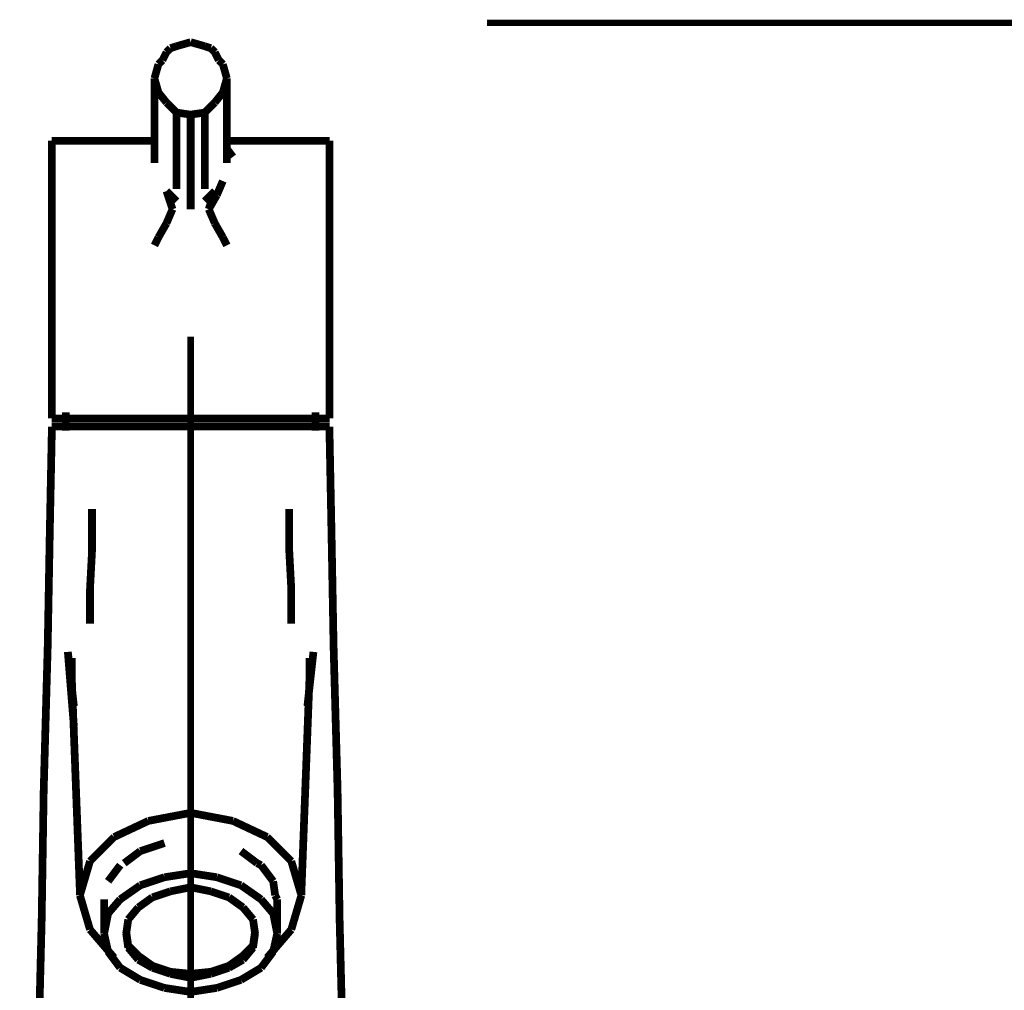
# Model space of a CAD drawing. Extents: x 61 to 478, y -279 to -11.
# Drawn here: x 112 to 125, y -143 to -129 of the extents above; entities that cross this region are included whole.
import ezdxf

# ---------------------------------------------------------------- set-up
doc = ezdxf.new("R2010")
doc.units = 0
doc.linetypes.add('AIGENLINE017', pattern=[0.7056, 0.3528, -0.3528, 0, 0])
for name, color, linetype in [('LAYER_19', 7, 'CONTINUOUS'), ('LAYER_30', 7, 'CONTINUOUS'), ('LAYER_32', 7, 'CONTINUOUS')]:
    doc.layers.add(name, color=color, linetype=linetype)

# ---------------------------------------------------------------- blocks, each defined once
blk = doc.blocks.new('AIGNBL13010002')
at = {"layer": 'LAYER_19', "linetype": 'AIGENLINE017', "const_width": 0.0882, "flags": 128}
blk.add_lwpolyline([(114.1233, -133.6048), (114.1233, -232.9102)], dxfattribs=at)
blk = doc.blocks.new('AIGNBL1E020003')
at = {"layer": 'LAYER_30', "const_width": 0.1058}
blk.add_lwpolyline([(113.8477, -141.2024), (114.1233, -141.1473)], dxfattribs=at)
blk = doc.blocks.new('AIGNBL1E020004')
at = {"layer": 'LAYER_30', "const_width": 0.1058}
blk.add_lwpolyline([(114.1233, -141.1473), (114.3989, -141.2024)], dxfattribs=at)
blk = doc.blocks.new('AIGNBL1E020005')
at = {"layer": 'LAYER_30', "const_width": 0.1058}
blk.add_lwpolyline([(114.3989, -141.2024), (114.6469, -141.2851)], dxfattribs=at)
blk = doc.blocks.new('AIGNBL1E020006')
at = {"layer": 'LAYER_30', "const_width": 0.1058}
blk.add_lwpolyline([(114.6469, -141.2851), (114.8398, -141.4229)], dxfattribs=at)
blk = doc.blocks.new('AIGNBL1E020007')
at = {"layer": 'LAYER_30', "const_width": 0.1058}
blk.add_lwpolyline([(114.8398, -141.4229), (114.9777, -141.5883)], dxfattribs=at)
blk = doc.blocks.new('AIGNBL1E020008')
at = {"layer": 'LAYER_30', "const_width": 0.1058}
blk.add_lwpolyline([(114.9777, -141.5883), (115.0052, -141.7812)], dxfattribs=at)
blk = doc.blocks.new('AIGNBL1E020009')
at = {"layer": 'LAYER_30', "const_width": 0.1058}
blk.add_lwpolyline([(115.0052, -141.7812), (114.9777, -141.9741)], dxfattribs=at)
blk = doc.blocks.new('AIGNBL1E02000A')
at = {"layer": 'LAYER_30', "const_width": 0.1058}
blk.add_lwpolyline([(114.9777, -141.9741), (114.8398, -142.1395)], dxfattribs=at)
blk = doc.blocks.new('AIGNBL1E02000B')
at = {"layer": 'LAYER_30', "const_width": 0.1058}
blk.add_lwpolyline([(114.8398, -142.1395), (114.6469, -142.2497)], dxfattribs=at)
blk = doc.blocks.new('AIGNBL1E02000C')
at = {"layer": 'LAYER_30', "const_width": 0.1058}
blk.add_lwpolyline([(114.6469, -142.2497), (114.3989, -142.3324)], dxfattribs=at)
blk = doc.blocks.new('AIGNBL1E02000D')
at = {"layer": 'LAYER_30', "const_width": 0.1058}
blk.add_lwpolyline([(114.3989, -142.3324), (114.1233, -142.3875)], dxfattribs=at)
blk = doc.blocks.new('AIGNBL1E02000E')
at = {"layer": 'LAYER_30', "const_width": 0.1058}
blk.add_lwpolyline([(114.1233, -142.3875), (113.8477, -142.3324)], dxfattribs=at)
blk = doc.blocks.new('AIGNBL1E02000F')
at = {"layer": 'LAYER_30', "const_width": 0.1058}
blk.add_lwpolyline([(113.8477, -142.3324), (113.5996, -142.2497)], dxfattribs=at)
blk = doc.blocks.new('AIGNBL1E020010')
at = {"layer": 'LAYER_30', "const_width": 0.1058}
blk.add_lwpolyline([(113.5996, -142.2497), (113.4067, -142.1395)], dxfattribs=at)
blk = doc.blocks.new('AIGNBL1E020011')
at = {"layer": 'LAYER_30', "const_width": 0.1058}
blk.add_lwpolyline([(113.4067, -142.1395), (113.2689, -141.9741)], dxfattribs=at)
blk = doc.blocks.new('AIGNBL1E020012')
at = {"layer": 'LAYER_30', "const_width": 0.1058}
blk.add_lwpolyline([(113.2689, -141.9741), (113.2413, -141.7812)], dxfattribs=at)
blk = doc.blocks.new('AIGNBL1E020013')
at = {"layer": 'LAYER_30', "const_width": 0.1058}
blk.add_lwpolyline([(113.2413, -141.7812), (113.2689, -141.5883)], dxfattribs=at)
blk = doc.blocks.new('AIGNBL1E020014')
at = {"layer": 'LAYER_30', "const_width": 0.1058}
blk.add_lwpolyline([(113.2689, -141.5883), (113.4067, -141.4229)], dxfattribs=at)
blk = doc.blocks.new('AIGNBL1E020015')
at = {"layer": 'LAYER_30', "const_width": 0.1058}
blk.add_lwpolyline([(113.4067, -141.4229), (113.5996, -141.2851)], dxfattribs=at)
blk = doc.blocks.new('AIGNBL1E020016')
at = {"layer": 'LAYER_30', "const_width": 0.1058}
blk.add_lwpolyline([(113.5996, -141.2851), (113.8477, -141.2024)], dxfattribs=at)
blk = doc.blocks.new('AIGNBL1E020017')
at = {"layer": 'LAYER_30', "const_width": 0.1058}
blk.add_lwpolyline([(112.9382, -141.3126), (112.9382, -141.6985)], dxfattribs=at)
blk = doc.blocks.new('AIGNBL1E020018')
at = {"layer": 'LAYER_30', "const_width": 0.1058}
blk.add_lwpolyline([(115.3084, -141.6985), (115.3084, -141.3126)], dxfattribs=at)
blk = doc.blocks.new('AIGNBL1E020019')
at = {"layer": 'LAYER_30', "const_width": 0.1058}
blk.add_lwpolyline([(114.1233, -140.9544), (113.765, -141.0095)], dxfattribs=at)
blk = doc.blocks.new('AIGNBL1E02001A')
at = {"layer": 'LAYER_30', "const_width": 0.1058}
blk.add_lwpolyline([(114.4816, -141.0095), (114.1233, -140.9544)], dxfattribs=at)
blk = doc.blocks.new('AIGNBL1E02001B')
at = {"layer": 'LAYER_30', "const_width": 0.1058}
blk.add_lwpolyline([(114.8123, -141.1197), (114.4816, -141.0095)], dxfattribs=at)
blk = doc.blocks.new('AIGNBL1E02001C')
at = {"layer": 'LAYER_30', "const_width": 0.1058}
blk.add_lwpolyline([(115.0879, -141.3126), (114.8123, -141.1197)], dxfattribs=at)
blk = doc.blocks.new('AIGNBL1E02001D')
at = {"layer": 'LAYER_30', "const_width": 0.1058}
blk.add_lwpolyline([(115.2533, -141.5056), (115.0879, -141.3126)], dxfattribs=at)
blk = doc.blocks.new('AIGNBL1E02001E')
at = {"layer": 'LAYER_30', "const_width": 0.1058}
blk.add_lwpolyline([(115.3084, -141.7812), (115.3084, -141.6985)], dxfattribs=at)
blk = doc.blocks.new('AIGNBL1E02001F')
at = {"layer": 'LAYER_30', "const_width": 0.1058}
blk.add_lwpolyline([(115.3084, -141.7812), (115.2533, -141.5056)], dxfattribs=at)
blk = doc.blocks.new('AIGNBL1E020020')
at = {"layer": 'LAYER_30', "const_width": 0.1058}
blk.add_lwpolyline([(115.2533, -142.0292), (115.3084, -141.7812)], dxfattribs=at)
blk = doc.blocks.new('AIGNBL1E020021')
at = {"layer": 'LAYER_30', "const_width": 0.1058}
blk.add_lwpolyline([(115.0879, -142.2497), (115.2533, -142.0292)], dxfattribs=at)
blk = doc.blocks.new('AIGNBL1E020022')
at = {"layer": 'LAYER_30', "const_width": 0.1058}
blk.add_lwpolyline([(114.8123, -142.4151), (115.0879, -142.2497)], dxfattribs=at)
blk = doc.blocks.new('AIGNBL1E020023')
at = {"layer": 'LAYER_30', "const_width": 0.1058}
blk.add_lwpolyline([(114.4816, -142.5253), (114.8123, -142.4151)], dxfattribs=at)
blk = doc.blocks.new('AIGNBL1E020024')
at = {"layer": 'LAYER_30', "const_width": 0.1058}
blk.add_lwpolyline([(114.1233, -142.5804), (114.4816, -142.5253)], dxfattribs=at)
blk = doc.blocks.new('AIGNBL1E020025')
at = {"layer": 'LAYER_30', "const_width": 0.1058}
blk.add_lwpolyline([(113.765, -142.5253), (114.1233, -142.5804)], dxfattribs=at)
blk = doc.blocks.new('AIGNBL1E020026')
at = {"layer": 'LAYER_30', "const_width": 0.1058}
blk.add_lwpolyline([(113.4342, -142.4151), (113.765, -142.5253)], dxfattribs=at)
blk = doc.blocks.new('AIGNBL1E020027')
at = {"layer": 'LAYER_30', "const_width": 0.1058}
blk.add_lwpolyline([(113.1586, -142.2497), (113.4342, -142.4151)], dxfattribs=at)
blk = doc.blocks.new('AIGNBL1E020028')
at = {"layer": 'LAYER_30', "const_width": 0.1058}
blk.add_lwpolyline([(112.9933, -142.0292), (113.1586, -142.2497)], dxfattribs=at)
blk = doc.blocks.new('AIGNBL1E020029')
at = {"layer": 'LAYER_30', "const_width": 0.1058}
blk.add_lwpolyline([(112.9382, -141.7812), (112.9933, -142.0292)], dxfattribs=at)
blk = doc.blocks.new('AIGNBL1E02002A')
at = {"layer": 'LAYER_30', "const_width": 0.1058}
blk.add_lwpolyline([(112.9382, -141.6985), (112.9382, -141.7812)], dxfattribs=at)
blk = doc.blocks.new('AIGNBL1E02002B')
at = {"layer": 'LAYER_30', "const_width": 0.1058}
blk.add_lwpolyline([(112.9933, -141.5056), (112.9382, -141.7812)], dxfattribs=at)
blk = doc.blocks.new('AIGNBL1E02002C')
at = {"layer": 'LAYER_30', "const_width": 0.1058}
blk.add_lwpolyline([(113.1586, -141.3126), (112.9933, -141.5056)], dxfattribs=at)
blk = doc.blocks.new('AIGNBL1E02002D')
at = {"layer": 'LAYER_30', "const_width": 0.1058}
blk.add_lwpolyline([(113.4342, -141.1197), (113.1586, -141.3126)], dxfattribs=at)
blk = doc.blocks.new('AIGNBL1E02002E')
at = {"layer": 'LAYER_30', "const_width": 0.1058}
blk.add_lwpolyline([(113.765, -141.0095), (113.4342, -141.1197)], dxfattribs=at)
blk = doc.blocks.new('AIGNBL1E02002F')
at = {"layer": 'LAYER_30', "const_width": 0.1058}
blk.add_lwpolyline([(114.9777, -141.9465), (115.0052, -141.7536)], dxfattribs=at)
blk = doc.blocks.new('AIGNBL1E020030')
at = {"layer": 'LAYER_30', "const_width": 0.1058}
blk.add_lwpolyline([(114.8398, -142.0844), (114.9777, -141.9465)], dxfattribs=at)
blk = doc.blocks.new('AIGNBL1E020031')
at = {"layer": 'LAYER_30', "const_width": 0.1058}
blk.add_lwpolyline([(114.6469, -142.2222), (114.8398, -142.0844)], dxfattribs=at)
blk = doc.blocks.new('AIGNBL1E020032')
at = {"layer": 'LAYER_30', "const_width": 0.1058}
blk.add_lwpolyline([(114.3989, -142.3048), (114.6469, -142.2222)], dxfattribs=at)
blk = doc.blocks.new('AIGNBL1E020033')
at = {"layer": 'LAYER_30', "const_width": 0.1058}
blk.add_lwpolyline([(114.1233, -142.3324), (114.3989, -142.3048)], dxfattribs=at)
blk = doc.blocks.new('AIGNBL1E020034')
at = {"layer": 'LAYER_30', "const_width": 0.1058}
blk.add_lwpolyline([(113.8477, -142.3048), (114.1233, -142.3324)], dxfattribs=at)
blk = doc.blocks.new('AIGNBL1E020035')
at = {"layer": 'LAYER_30', "const_width": 0.1058}
blk.add_lwpolyline([(113.5996, -142.2222), (113.8477, -142.3048)], dxfattribs=at)
blk = doc.blocks.new('AIGNBL1E020036')
at = {"layer": 'LAYER_30', "const_width": 0.1058}
blk.add_lwpolyline([(113.4067, -142.0844), (113.5996, -142.2222)], dxfattribs=at)
blk = doc.blocks.new('AIGNBL1E020037')
at = {"layer": 'LAYER_30', "const_width": 0.1058}
blk.add_lwpolyline([(113.2689, -141.9465), (113.4067, -142.0844)], dxfattribs=at)
blk = doc.blocks.new('AIGNBL1E020038')
at = {"layer": 'LAYER_30', "const_width": 0.1058}
blk.add_lwpolyline([(113.2413, -141.7536), (113.2689, -141.9465)], dxfattribs=at)
blk = doc.blocks.new('AIGNBL1E020039')
at = {"layer": 'LAYER_30', "const_width": 0.1058}
blk.add_lwpolyline([(116.1628, -141.5883), (116.1352, -139.8244)], dxfattribs=at)
blk = doc.blocks.new('AIGNBL1E02003A')
at = {"layer": 'LAYER_30', "const_width": 0.1058}
blk.add_lwpolyline([(112.1113, -139.8244), (112.0838, -141.5883)], dxfattribs=at)
blk = doc.blocks.new('AIGNBL1E02003B')
at = {"layer": 'LAYER_30', "const_width": 0.1058}
blk.add_lwpolyline([(115.7494, -138.088), (115.7494, -138.0054)], dxfattribs=at)
blk = doc.blocks.new('AIGNBL1E02004A')
at = {"layer": 'LAYER_30', "const_width": 0.1058}
blk.add_lwpolyline([(115.9423, -134.8359), (115.7769, -134.8359)], dxfattribs=at)
blk = doc.blocks.new('AIGNBL1E02004B')
at = {"layer": 'LAYER_30', "const_width": 0.1058}
blk.add_lwpolyline([(115.4737, -134.8359), (115.0603, -134.8359)], dxfattribs=at)
blk = doc.blocks.new('AIGNBL1E02004C')
at = {"layer": 'LAYER_30', "const_width": 0.1058}
blk.add_lwpolyline([(115.0603, -134.8359), (114.6194, -134.8359)], dxfattribs=at)
blk = doc.blocks.new('AIGNBL1E02004D')
at = {"layer": 'LAYER_30', "const_width": 0.1058}
blk.add_lwpolyline([(116.025, -134.9461), (116.025, -134.8359)], dxfattribs=at)
blk = doc.blocks.new('AIGNBL1E02004E')
at = {"layer": 'LAYER_30', "const_width": 0.1058}
blk.add_lwpolyline([(116.025, -134.8359), (115.9423, -134.8359)], dxfattribs=at)
blk = doc.blocks.new('AIGNBL1E02004F')
at = {"layer": 'LAYER_30', "const_width": 0.1058}
blk.add_lwpolyline([(115.7769, -134.8359), (115.4737, -134.8359)], dxfattribs=at)
blk = doc.blocks.new('AIGNBL1E020050')
at = {"layer": 'LAYER_30', "const_width": 0.1058}
blk.add_lwpolyline([(114.6194, -134.8359), (114.1233, -134.8359)], dxfattribs=at)
blk = doc.blocks.new('AIGNBL1E020051')
at = {"layer": 'LAYER_30', "const_width": 0.1058}
blk.add_lwpolyline([(112.4696, -134.8359), (112.3043, -134.8359)], dxfattribs=at)
blk = doc.blocks.new('AIGNBL1E020052')
at = {"layer": 'LAYER_30', "const_width": 0.1058}
blk.add_lwpolyline([(113.1862, -134.8359), (112.7728, -134.8359)], dxfattribs=at)
blk = doc.blocks.new('AIGNBL1E020053')
at = {"layer": 'LAYER_30', "const_width": 0.1058}
blk.add_lwpolyline([(113.6272, -134.8359), (113.1862, -134.8359)], dxfattribs=at)
blk = doc.blocks.new('AIGNBL1E020054')
at = {"layer": 'LAYER_30', "const_width": 0.1058}
blk.add_lwpolyline([(112.2216, -134.8359), (112.2216, -134.9461)], dxfattribs=at)
blk = doc.blocks.new('AIGNBL1E020055')
at = {"layer": 'LAYER_30', "const_width": 0.1058}
blk.add_lwpolyline([(112.3043, -134.8359), (112.2216, -134.8359)], dxfattribs=at)
blk = doc.blocks.new('AIGNBL1E020056')
at = {"layer": 'LAYER_30', "const_width": 0.1058}
blk.add_lwpolyline([(112.7728, -134.8359), (112.4696, -134.8359)], dxfattribs=at)
blk = doc.blocks.new('AIGNBL1E020057')
at = {"layer": 'LAYER_30', "const_width": 0.1058}
blk.add_lwpolyline([(114.1233, -134.8359), (113.6272, -134.8359)], dxfattribs=at)
blk = doc.blocks.new('AIGNBL1E020058')
at = {"layer": 'LAYER_30', "const_width": 0.1058}
blk.add_lwpolyline([(115.1706, -142.1119), (115.5013, -141.7261)], dxfattribs=at)
blk = doc.blocks.new('AIGNBL1E020059')
at = {"layer": 'LAYER_30', "const_width": 0.1058}
blk.add_lwpolyline([(115.5013, -141.7261), (115.6391, -141.2575)], dxfattribs=at)
blk = doc.blocks.new('AIGNBL1E02005A')
at = {"layer": 'LAYER_30', "const_width": 0.1058}
blk.add_lwpolyline([(115.6391, -141.2575), (115.6391, -141.23)], dxfattribs=at)
blk = doc.blocks.new('AIGNBL1E02005B')
at = {"layer": 'LAYER_30', "const_width": 0.1058}
blk.add_lwpolyline([(115.6391, -141.2575), (115.5013, -140.789)], dxfattribs=at)
blk = doc.blocks.new('AIGNBL1E02005C')
at = {"layer": 'LAYER_30', "const_width": 0.1058}
blk.add_lwpolyline([(114.1233, -140.1275), (114.702, -140.2378)], dxfattribs=at)
blk = doc.blocks.new('AIGNBL1E02005D')
at = {"layer": 'LAYER_30', "const_width": 0.1058}
blk.add_lwpolyline([(114.702, -140.2378), (115.1706, -140.4583)], dxfattribs=at)
blk = doc.blocks.new('AIGNBL1E02005E')
at = {"layer": 'LAYER_30', "const_width": 0.1058}
blk.add_lwpolyline([(115.1706, -140.4583), (115.5013, -140.789)], dxfattribs=at)
blk = doc.blocks.new('AIGNBL1E02005F')
at = {"layer": 'LAYER_30', "const_width": 0.1058}
blk.add_lwpolyline([(112.7452, -141.7261), (113.076, -142.1119)], dxfattribs=at)
blk = doc.blocks.new('AIGNBL1E020060')
at = {"layer": 'LAYER_30', "const_width": 0.1058}
blk.add_lwpolyline([(112.6074, -141.2575), (112.7452, -141.7261)], dxfattribs=at)
blk = doc.blocks.new('AIGNBL1E020061')
at = {"layer": 'LAYER_30', "const_width": 0.1058}
blk.add_lwpolyline([(112.6074, -141.2575), (112.7452, -140.789)], dxfattribs=at)
blk = doc.blocks.new('AIGNBL1E020062')
at = {"layer": 'LAYER_30', "const_width": 0.1058}
blk.add_lwpolyline([(112.6074, -141.23), (112.6074, -141.2575)], dxfattribs=at)
blk = doc.blocks.new('AIGNBL1E020063')
at = {"layer": 'LAYER_30', "const_width": 0.1058}
blk.add_lwpolyline([(114.1233, -140.1275), (113.5445, -140.2378)], dxfattribs=at)
blk = doc.blocks.new('AIGNBL1E020064')
at = {"layer": 'LAYER_30', "const_width": 0.1058}
blk.add_lwpolyline([(113.5445, -140.2378), (113.076, -140.4583)], dxfattribs=at)
blk = doc.blocks.new('AIGNBL1E020065')
at = {"layer": 'LAYER_30', "const_width": 0.1058}
blk.add_lwpolyline([(113.076, -140.4583), (112.7452, -140.789)], dxfattribs=at)
blk = doc.blocks.new('AIGNBL1E020066')
at = {"layer": 'LAYER_30', "const_width": 0.1058}
blk.add_lwpolyline([(116.1352, -139.8244), (116.0801, -137.84)], dxfattribs=at)
blk = doc.blocks.new('AIGNBL1E020067')
at = {"layer": 'LAYER_30', "const_width": 0.1058}
blk.add_lwpolyline([(116.0801, -137.84), (116.0525, -136.3242)], dxfattribs=at)
blk = doc.blocks.new('AIGNBL1E020068')
at = {"layer": 'LAYER_30', "const_width": 0.1058}
blk.add_lwpolyline([(112.0838, -141.5883), (111.8357, -151.5928)], dxfattribs=at)
blk = doc.blocks.new('AIGNBL1E020069')
at = {"layer": 'LAYER_30', "const_width": 0.1058}
blk.add_lwpolyline([(116.4108, -151.5928), (116.1628, -141.5883)], dxfattribs=at)
blk = doc.blocks.new('AIGNBL1E02006A')
at = {"layer": 'LAYER_30', "const_width": 0.1058}
blk.add_lwpolyline([(115.4737, -136.5446), (115.4737, -135.9659)], dxfattribs=at)
blk = doc.blocks.new('AIGNBL1E02006B')
at = {"layer": 'LAYER_30', "const_width": 0.1058}
blk.add_lwpolyline([(115.5013, -137.0683), (115.4737, -136.5446)], dxfattribs=at)
blk = doc.blocks.new('AIGNBL1E02006C')
at = {"layer": 'LAYER_30', "const_width": 0.1058}
blk.add_lwpolyline([(112.4972, -138.3085), (112.6074, -141.23)], dxfattribs=at)
blk = doc.blocks.new('AIGNBL1E02006D')
at = {"layer": 'LAYER_30', "const_width": 0.1058}
blk.add_lwpolyline([(112.4972, -138.088), (112.4972, -138.1707)], dxfattribs=at)
blk = doc.blocks.new('AIGNBL1E02006E')
at = {"layer": 'LAYER_30', "const_width": 0.1058}
blk.add_lwpolyline([(112.7452, -137.3439), (112.7452, -137.0683)], dxfattribs=at)
blk = doc.blocks.new('AIGNBL1E02006F')
at = {"layer": 'LAYER_30', "const_width": 0.1058}
blk.add_lwpolyline([(115.7494, -138.3085), (115.7494, -138.1707)], dxfattribs=at)
blk = doc.blocks.new('AIGNBL1E020070')
at = {"layer": 'LAYER_30', "const_width": 0.1058}
blk.add_lwpolyline([(112.4421, -137.9227), (112.5247, -138.6668)], dxfattribs=at)
blk = doc.blocks.new('AIGNBL1E020071')
at = {"layer": 'LAYER_30', "const_width": 0.1058}
blk.add_lwpolyline([(115.7218, -138.6668), (115.8045, -137.9227)], dxfattribs=at)
blk = doc.blocks.new('AIGNBL1E020072')
at = {"layer": 'LAYER_30', "const_width": 0.1058}
blk.add_lwpolyline([(112.1665, -137.84), (112.1113, -139.8244)], dxfattribs=at)
blk = doc.blocks.new('AIGNBL1E020073')
at = {"layer": 'LAYER_30', "const_width": 0.1058}
blk.add_lwpolyline([(112.194, -136.3242), (112.1665, -137.84)], dxfattribs=at)
blk = doc.blocks.new('AIGNBL1E020074')
at = {"layer": 'LAYER_30', "const_width": 0.1058}
blk.add_lwpolyline([(112.2216, -134.9461), (112.194, -136.3242)], dxfattribs=at)
blk = doc.blocks.new('AIGNBL1E020075')
at = {"layer": 'LAYER_30', "const_width": 0.1058}
blk.add_lwpolyline([(115.5013, -137.0683), (115.5013, -137.3439)], dxfattribs=at)
blk = doc.blocks.new('AIGNBL1E020076')
at = {"layer": 'LAYER_30', "const_width": 0.1058}
blk.add_lwpolyline([(115.7494, -138.1707), (115.7494, -138.088)], dxfattribs=at)
blk = doc.blocks.new('AIGNBL1E020077')
at = {"layer": 'LAYER_30', "const_width": 0.1058}
blk.add_lwpolyline([(112.7728, -135.9659), (112.7728, -136.5446)], dxfattribs=at)
blk = doc.blocks.new('AIGNBL1E020078')
at = {"layer": 'LAYER_30', "const_width": 0.1058}
blk.add_lwpolyline([(112.5247, -138.9424), (112.4421, -137.9227)], dxfattribs=at)
blk = doc.blocks.new('AIGNBL1E020079')
at = {"layer": 'LAYER_30', "const_width": 0.1058}
blk.add_lwpolyline([(115.6391, -141.23), (115.7494, -138.3085)], dxfattribs=at)
blk = doc.blocks.new('AIGNBL1E02007A')
at = {"layer": 'LAYER_30', "const_width": 0.1058}
blk.add_lwpolyline([(116.0525, -136.3242), (116.025, -134.9461)], dxfattribs=at)
blk = doc.blocks.new('AIGNBL1E02007B')
at = {"layer": 'LAYER_30', "const_width": 0.1058}
blk.add_lwpolyline([(115.5013, -137.5368), (115.5013, -137.3439)], dxfattribs=at)
blk = doc.blocks.new('AIGNBL1E02007C')
at = {"layer": 'LAYER_30', "const_width": 0.1058}
blk.add_lwpolyline([(112.4972, -138.1707), (112.4972, -138.3085)], dxfattribs=at)
blk = doc.blocks.new('AIGNBL1E02007D')
at = {"layer": 'LAYER_30', "const_width": 0.1058}
blk.add_lwpolyline([(112.7452, -137.5368), (112.7452, -137.3439)], dxfattribs=at)
blk = doc.blocks.new('AIGNBL1E02007E')
at = {"layer": 'LAYER_30', "const_width": 0.1058}
blk.add_lwpolyline([(112.4972, -138.0054), (112.4972, -138.088)], dxfattribs=at)
blk = doc.blocks.new('AIGNBL1E02007F')
at = {"layer": 'LAYER_30', "const_width": 0.1058}
blk.add_lwpolyline([(112.7452, -137.0683), (112.7728, -136.5446)], dxfattribs=at)
blk = doc.blocks.new('AIGNBL1E020080')
at = {"layer": 'LAYER_30', "const_width": 0.1058}
blk.add_lwpolyline([(114.1233, -134.7256), (114.6194, -134.7256)], dxfattribs=at)
blk = doc.blocks.new('AIGNBL1E020081')
at = {"layer": 'LAYER_30', "const_width": 0.1058}
blk.add_lwpolyline([(114.6194, -134.7256), (115.0603, -134.7256)], dxfattribs=at)
blk = doc.blocks.new('AIGNBL1E020082')
at = {"layer": 'LAYER_30', "const_width": 0.1058}
blk.add_lwpolyline([(115.0603, -134.7256), (115.4737, -134.7256)], dxfattribs=at)
blk = doc.blocks.new('AIGNBL1E020083')
at = {"layer": 'LAYER_30', "const_width": 0.1058}
blk.add_lwpolyline([(116.025, -134.7256), (116.025, -134.6429)], dxfattribs=at)
blk = doc.blocks.new('AIGNBL1E020084')
at = {"layer": 'LAYER_30', "const_width": 0.1058}
blk.add_lwpolyline([(115.9423, -134.7256), (116.025, -134.7256)], dxfattribs=at)
blk = doc.blocks.new('AIGNBL1E020085')
at = {"layer": 'LAYER_30', "const_width": 0.1058}
blk.add_lwpolyline([(115.7494, -134.7256), (115.9423, -134.7256)], dxfattribs=at)
blk = doc.blocks.new('AIGNBL1E020086')
at = {"layer": 'LAYER_30', "const_width": 0.1058}
blk.add_lwpolyline([(115.4737, -134.7256), (115.7494, -134.7256)], dxfattribs=at)
blk = doc.blocks.new('AIGNBL1E020087')
at = {"layer": 'LAYER_30', "const_width": 0.1058}
blk.add_lwpolyline([(113.6272, -134.7256), (114.1233, -134.7256)], dxfattribs=at)
blk = doc.blocks.new('AIGNBL1E020088')
at = {"layer": 'LAYER_30', "const_width": 0.1058}
blk.add_lwpolyline([(113.1862, -134.7256), (113.6272, -134.7256)], dxfattribs=at)
blk = doc.blocks.new('AIGNBL1E020089')
at = {"layer": 'LAYER_30', "const_width": 0.1058}
blk.add_lwpolyline([(112.7728, -134.7256), (113.1862, -134.7256)], dxfattribs=at)
blk = doc.blocks.new('AIGNBL1E02008A')
at = {"layer": 'LAYER_30', "const_width": 0.1058}
blk.add_lwpolyline([(112.2216, -134.7256), (112.3043, -134.7256)], dxfattribs=at)
blk = doc.blocks.new('AIGNBL1E02008B')
at = {"layer": 'LAYER_30', "const_width": 0.1058}
blk.add_lwpolyline([(112.2216, -134.6429), (112.2216, -134.7256)], dxfattribs=at)
blk = doc.blocks.new('AIGNBL1E02008C')
at = {"layer": 'LAYER_30', "const_width": 0.1058}
blk.add_lwpolyline([(112.3043, -134.7256), (112.4972, -134.7256)], dxfattribs=at)
blk = doc.blocks.new('AIGNBL1E02008D')
at = {"layer": 'LAYER_30', "const_width": 0.1058}
blk.add_lwpolyline([(112.4972, -134.7256), (112.7728, -134.7256)], dxfattribs=at)
blk = doc.blocks.new('AIGNBL1E02008E')
at = {"layer": 'LAYER_30', "const_width": 0.1058}
blk.add_lwpolyline([(115.832, -134.891), (115.832, -134.6429)], dxfattribs=at)
blk = doc.blocks.new('AIGNBL1E02008F')
at = {"layer": 'LAYER_30', "const_width": 0.1058}
blk.add_lwpolyline([(112.4145, -134.6429), (112.4145, -134.891)], dxfattribs=at)
blk = doc.blocks.new('AIGNBL1E020090')
at = {"layer": 'LAYER_30', "const_width": 0.1058}
blk.add_lwpolyline([(113.6272, -130.0954), (113.6272, -131.0325)], dxfattribs=at)
blk = doc.blocks.new('AIGNBL1E020091')
at = {"layer": 'LAYER_30', "const_width": 0.1058}
blk.add_lwpolyline([(113.9303, -130.5364), (113.9303, -131.501)], dxfattribs=at)
blk = doc.blocks.new('AIGNBL1E020092')
at = {"layer": 'LAYER_30', "const_width": 0.1058}
blk.add_lwpolyline([(114.6194, -131.0325), (114.6194, -130.0954)], dxfattribs=at)
blk = doc.blocks.new('AIGNBL1E020093')
at = {"layer": 'LAYER_30', "const_width": 0.1058}
blk.add_lwpolyline([(114.1233, -130.5915), (114.1233, -131.5561)], dxfattribs=at)
blk = doc.blocks.new('AIGNBL1E020094')
at = {"layer": 'LAYER_30', "const_width": 0.1058}
blk.add_lwpolyline([(114.3162, -131.501), (114.3162, -130.5364)], dxfattribs=at)
blk = doc.blocks.new('AIGNBL1E020095')
at = {"layer": 'LAYER_30', "const_width": 0.1058}
blk.add_lwpolyline([(114.5642, -129.8749), (114.5091, -129.8198)], dxfattribs=at)
blk = doc.blocks.new('AIGNBL1E020096')
at = {"layer": 'LAYER_30', "const_width": 0.1058}
blk.add_lwpolyline([(114.3989, -129.6544), (114.3162, -129.6269)], dxfattribs=at)
blk = doc.blocks.new('AIGNBL1E020097')
at = {"layer": 'LAYER_30', "const_width": 0.1058}
blk.add_lwpolyline([(113.9303, -129.6269), (113.8477, -129.6544)], dxfattribs=at)
blk = doc.blocks.new('AIGNBL1E020098')
at = {"layer": 'LAYER_30', "const_width": 0.1058}
blk.add_lwpolyline([(113.7374, -129.8198), (113.6823, -129.8749)], dxfattribs=at)
blk = doc.blocks.new('AIGNBL1E020099')
at = {"layer": 'LAYER_30', "const_width": 0.1058}
blk.add_lwpolyline([(114.454, -129.7096), (114.3989, -129.6544)], dxfattribs=at)
blk = doc.blocks.new('AIGNBL1E02009A')
at = {"layer": 'LAYER_30', "const_width": 0.1058}
blk.add_lwpolyline([(114.5091, -129.8198), (114.454, -129.7096)], dxfattribs=at)
blk = doc.blocks.new('AIGNBL1E02009B')
at = {"layer": 'LAYER_30', "const_width": 0.1058}
blk.add_lwpolyline([(113.8477, -129.6544), (113.7925, -129.7096)], dxfattribs=at)
blk = doc.blocks.new('AIGNBL1E02009C')
at = {"layer": 'LAYER_30', "const_width": 0.1058}
blk.add_lwpolyline([(113.7925, -129.7096), (113.7374, -129.8198)], dxfattribs=at)
blk = doc.blocks.new('AIGNBL1E02009D')
at = {"layer": 'LAYER_30', "const_width": 0.1058}
blk.add_lwpolyline([(114.6194, -130.0679), (114.5642, -129.8749)], dxfattribs=at)
blk = doc.blocks.new('AIGNBL1E02009E')
at = {"layer": 'LAYER_30', "const_width": 0.1058}
blk.add_lwpolyline([(114.3162, -129.6269), (114.1233, -129.5718)], dxfattribs=at)
blk = doc.blocks.new('AIGNBL1E02009F')
at = {"layer": 'LAYER_30', "const_width": 0.1058}
blk.add_lwpolyline([(113.6823, -129.8749), (113.6272, -130.0679)], dxfattribs=at)
blk = doc.blocks.new('AIGNBL1E0200A0')
at = {"layer": 'LAYER_30', "const_width": 0.1058}
blk.add_lwpolyline([(114.1233, -129.5718), (113.9303, -129.6269)], dxfattribs=at)
blk = doc.blocks.new('AIGNBL1E0200A1')
at = {"layer": 'LAYER_30', "const_width": 0.1058}
blk.add_lwpolyline([(112.2216, -132.6034), (112.2216, -134.6429)], dxfattribs=at)
blk = doc.blocks.new('AIGNBL1E0200A2')
at = {"layer": 'LAYER_30', "const_width": 0.1058}
blk.add_lwpolyline([(112.2216, -131.0049), (112.2216, -131.2254)], dxfattribs=at)
blk = doc.blocks.new('AIGNBL1E0200A3')
at = {"layer": 'LAYER_30', "const_width": 0.1058}
blk.add_lwpolyline([(114.5642, -131.4735), (114.4816, -131.6664)], dxfattribs=at)
blk = doc.blocks.new('AIGNBL1E0200A4')
at = {"layer": 'LAYER_30', "const_width": 0.1058}
blk.add_lwpolyline([(115.4737, -130.9222), (115.0603, -130.9222)], dxfattribs=at)
blk = doc.blocks.new('AIGNBL1E0200A5')
at = {"layer": 'LAYER_30', "const_width": 0.1058}
blk.add_lwpolyline([(115.9423, -130.9222), (115.7494, -130.9222)], dxfattribs=at)
blk = doc.blocks.new('AIGNBL1E0200A6')
at = {"layer": 'LAYER_30', "const_width": 0.1058}
blk.add_lwpolyline([(115.7494, -130.9222), (115.4737, -130.9222)], dxfattribs=at)
blk = doc.blocks.new('AIGNBL1E0200A7')
at = {"layer": 'LAYER_30', "const_width": 0.1058}
blk.add_lwpolyline([(116.025, -130.9222), (115.9423, -130.9222)], dxfattribs=at)
blk = doc.blocks.new('AIGNBL1E0200A8')
at = {"layer": 'LAYER_30', "const_width": 0.1058}
blk.add_lwpolyline([(116.025, -131.0049), (116.025, -130.9222)], dxfattribs=at)
blk = doc.blocks.new('AIGNBL1E0200A9')
at = {"layer": 'LAYER_30', "const_width": 0.1058}
blk.add_lwpolyline([(113.1862, -130.9222), (112.7728, -130.9222)], dxfattribs=at)
blk = doc.blocks.new('AIGNBL1E0200AA')
at = {"layer": 'LAYER_30', "const_width": 0.1058}
blk.add_lwpolyline([(112.4972, -130.9222), (112.3043, -130.9222)], dxfattribs=at)
blk = doc.blocks.new('AIGNBL1E0200AB')
at = {"layer": 'LAYER_30', "const_width": 0.1058}
blk.add_lwpolyline([(112.7728, -130.9222), (112.4972, -130.9222)], dxfattribs=at)
blk = doc.blocks.new('AIGNBL1E0200AC')
at = {"layer": 'LAYER_30', "const_width": 0.1058}
blk.add_lwpolyline([(112.2216, -130.9222), (112.2216, -131.0049)], dxfattribs=at)
blk = doc.blocks.new('AIGNBL1E0200AD')
at = {"layer": 'LAYER_30', "const_width": 0.1058}
blk.add_lwpolyline([(112.3043, -130.9222), (112.2216, -130.9222)], dxfattribs=at)
blk = doc.blocks.new('AIGNBL1E0200AE')
at = {"layer": 'LAYER_30', "const_width": 0.1058}
blk.add_lwpolyline([(113.7925, -131.6113), (113.8752, -131.8593)], dxfattribs=at)
blk = doc.blocks.new('AIGNBL1E0200AF')
at = {"layer": 'LAYER_30', "const_width": 0.1058}
blk.add_lwpolyline([(113.7925, -131.6113), (113.9303, -131.7491)], dxfattribs=at)
blk = doc.blocks.new('AIGNBL1E0200B0')
at = {"layer": 'LAYER_30', "const_width": 0.1058}
blk.add_lwpolyline([(114.6194, -131.0325), (114.702, -131.1427)], dxfattribs=at)
blk = doc.blocks.new('AIGNBL1E0200B1')
at = {"layer": 'LAYER_30', "const_width": 0.1058}
blk.add_lwpolyline([(113.7925, -132.0522), (113.6823, -132.2452)], dxfattribs=at)
blk = doc.blocks.new('AIGNBL1E0200B2')
at = {"layer": 'LAYER_30', "const_width": 0.1058}
blk.add_lwpolyline([(114.3713, -131.8593), (114.454, -132.0522)], dxfattribs=at)
blk = doc.blocks.new('AIGNBL1E0200B3')
at = {"layer": 'LAYER_30', "const_width": 0.1058}
blk.add_lwpolyline([(114.6194, -132.3554), (114.5642, -132.2452)], dxfattribs=at)
blk = doc.blocks.new('AIGNBL1E0200B4')
at = {"layer": 'LAYER_30', "const_width": 0.1058}
blk.add_lwpolyline([(114.8123, -130.9222), (114.7296, -130.9222)], dxfattribs=at)
blk = doc.blocks.new('AIGNBL1E0200B5')
at = {"layer": 'LAYER_30', "const_width": 0.1058}
blk.add_lwpolyline([(114.454, -131.6113), (114.3713, -131.8593)], dxfattribs=at)
blk = doc.blocks.new('AIGNBL1E0200B6')
at = {"layer": 'LAYER_30', "const_width": 0.1058}
blk.add_lwpolyline([(114.3713, -131.8593), (114.4816, -131.6664)], dxfattribs=at)
blk = doc.blocks.new('AIGNBL1E0200B7')
at = {"layer": 'LAYER_30', "const_width": 0.1058}
blk.add_lwpolyline([(114.3162, -131.5837), (114.3162, -131.501)], dxfattribs=at)
blk = doc.blocks.new('AIGNBL1E0200B8')
at = {"layer": 'LAYER_30', "const_width": 0.1058}
blk.add_lwpolyline([(114.6194, -131.1152), (114.6194, -131.0325)], dxfattribs=at)
blk = doc.blocks.new('AIGNBL1E0200B9')
at = {"layer": 'LAYER_30', "const_width": 0.1058}
blk.add_lwpolyline([(116.025, -131.2254), (116.025, -131.0049)], dxfattribs=at)
blk = doc.blocks.new('AIGNBL1E0200BA')
at = {"layer": 'LAYER_30', "const_width": 0.1058}
blk.add_lwpolyline([(116.025, -132.6034), (116.025, -132.3278)], dxfattribs=at)
blk = doc.blocks.new('AIGNBL1E0200BB')
at = {"layer": 'LAYER_30', "const_width": 0.1058}
blk.add_lwpolyline([(116.025, -132.3278), (116.025, -132.0522)], dxfattribs=at)
blk = doc.blocks.new('AIGNBL1E0200BC')
at = {"layer": 'LAYER_30', "const_width": 0.1058}
blk.add_lwpolyline([(116.025, -131.501), (116.025, -131.2254)], dxfattribs=at)
blk = doc.blocks.new('AIGNBL1E0200BD')
at = {"layer": 'LAYER_30', "const_width": 0.1058}
blk.add_lwpolyline([(116.025, -132.0522), (116.025, -131.7766)], dxfattribs=at)
blk = doc.blocks.new('AIGNBL1E0200BE')
at = {"layer": 'LAYER_30', "const_width": 0.1058}
blk.add_lwpolyline([(116.025, -131.7766), (116.025, -131.501)], dxfattribs=at)
blk = doc.blocks.new('AIGNBL1E0200BF')
at = {"layer": 'LAYER_30', "const_width": 0.1058}
blk.add_lwpolyline([(114.3162, -130.5364), (114.1233, -130.564)], dxfattribs=at)
blk = doc.blocks.new('AIGNBL1E0200C0')
at = {"layer": 'LAYER_30', "const_width": 0.1058}
blk.add_lwpolyline([(114.3162, -130.5364)], dxfattribs=at)
blk = doc.blocks.new('AIGNBL1E0200C1')
at = {"layer": 'LAYER_30', "const_width": 0.1058}
blk.add_lwpolyline([(114.454, -130.3986), (114.3162, -130.5364)], dxfattribs=at)
blk = doc.blocks.new('AIGNBL1E0200C2')
at = {"layer": 'LAYER_30', "const_width": 0.1058}
blk.add_lwpolyline([(113.7925, -132.0522), (113.8752, -131.8593)], dxfattribs=at)
blk = doc.blocks.new('AIGNBL1E0200C3')
at = {"layer": 'LAYER_30', "const_width": 0.1058}
blk.add_lwpolyline([(114.5642, -130.2608), (114.454, -130.3986)], dxfattribs=at)
blk = doc.blocks.new('AIGNBL1E0200C4')
at = {"layer": 'LAYER_30', "const_width": 0.1058}
blk.add_lwpolyline([(114.5642, -132.2452), (114.454, -132.0522)], dxfattribs=at)
blk = doc.blocks.new('AIGNBL1E0200C5')
at = {"layer": 'LAYER_30', "const_width": 0.1058}
blk.add_lwpolyline([(114.6194, -130.0679), (114.5642, -130.2608)], dxfattribs=at)
blk = doc.blocks.new('AIGNBL1E0200C6')
at = {"layer": 'LAYER_30', "const_width": 0.1058}
blk.add_lwpolyline([(114.6194, -130.0954), (114.6194, -130.0679)], dxfattribs=at)
blk = doc.blocks.new('AIGNBL1E0200C7')
at = {"layer": 'LAYER_30', "const_width": 0.1058}
blk.add_lwpolyline([(114.6194, -131.2254), (114.6194, -131.1152)], dxfattribs=at)
blk = doc.blocks.new('AIGNBL1E0200C8')
at = {"layer": 'LAYER_30', "const_width": 0.1058}
blk.add_lwpolyline([(115.0603, -130.9222), (114.8123, -130.9222)], dxfattribs=at)
blk = doc.blocks.new('AIGNBL1E0200C9')
at = {"layer": 'LAYER_30', "const_width": 0.1058}
blk.add_lwpolyline([(114.1233, -131.6113), (114.1233, -131.5561)], dxfattribs=at)
blk = doc.blocks.new('AIGNBL1E0200CA')
at = {"layer": 'LAYER_30', "const_width": 0.1058}
blk.add_lwpolyline([(113.9303, -131.501), (113.9303, -131.5837)], dxfattribs=at)
blk = doc.blocks.new('AIGNBL1E0200CB')
at = {"layer": 'LAYER_30', "const_width": 0.1058}
blk.add_lwpolyline([(113.6272, -131.0325), (113.6272, -131.1152)], dxfattribs=at)
blk = doc.blocks.new('AIGNBL1E0200CC')
at = {"layer": 'LAYER_30', "const_width": 0.1058}
blk.add_lwpolyline([(113.5169, -130.9222), (113.4342, -130.9222)], dxfattribs=at)
blk = doc.blocks.new('AIGNBL1E0200CD')
at = {"layer": 'LAYER_30', "const_width": 0.1058}
blk.add_lwpolyline([(113.4342, -130.9222), (113.1862, -130.9222)], dxfattribs=at)
blk = doc.blocks.new('AIGNBL1E0200CE')
at = {"layer": 'LAYER_30', "const_width": 0.1058}
blk.add_lwpolyline([(113.6272, -130.9222), (113.5169, -130.9222)], dxfattribs=at)
blk = doc.blocks.new('AIGNBL1E0200CF')
at = {"layer": 'LAYER_30', "const_width": 0.1058}
blk.add_lwpolyline([(114.7296, -130.9222), (114.6194, -130.9222)], dxfattribs=at)
blk = doc.blocks.new('AIGNBL1E0200D0')
at = {"layer": 'LAYER_30', "const_width": 0.1058}
blk.add_lwpolyline([(112.2216, -132.3278), (112.2216, -132.6034)], dxfattribs=at)
blk = doc.blocks.new('AIGNBL1E0200D1')
at = {"layer": 'LAYER_30', "const_width": 0.1058}
blk.add_lwpolyline([(112.2216, -132.0522), (112.2216, -132.3278)], dxfattribs=at)
blk = doc.blocks.new('AIGNBL1E0200D2')
at = {"layer": 'LAYER_30', "const_width": 0.1058}
blk.add_lwpolyline([(114.3162, -131.7491), (114.454, -131.6113)], dxfattribs=at)
blk = doc.blocks.new('AIGNBL1E0200D3')
at = {"layer": 'LAYER_30', "const_width": 0.1058}
blk.add_lwpolyline([(114.1233, -131.7766), (114.1233, -131.6113)], dxfattribs=at)
blk = doc.blocks.new('AIGNBL1E0200D4')
at = {"layer": 'LAYER_30', "const_width": 0.1058}
blk.add_lwpolyline([(112.2216, -131.2254), (112.2216, -131.501)], dxfattribs=at)
blk = doc.blocks.new('AIGNBL1E0200D5')
at = {"layer": 'LAYER_30', "const_width": 0.1058}
blk.add_lwpolyline([(114.1233, -131.7766), (114.1233, -131.8593)], dxfattribs=at)
blk = doc.blocks.new('AIGNBL1E0200D6')
at = {"layer": 'LAYER_30', "const_width": 0.1058}
blk.add_lwpolyline([(113.6272, -131.1152), (113.6272, -131.2254)], dxfattribs=at)
blk = doc.blocks.new('AIGNBL1E0200D7')
at = {"layer": 'LAYER_30', "const_width": 0.1058}
blk.add_lwpolyline([(112.2216, -131.7766), (112.2216, -132.0522)], dxfattribs=at)
blk = doc.blocks.new('AIGNBL1E0200D8')
at = {"layer": 'LAYER_30', "const_width": 0.1058}
blk.add_lwpolyline([(112.2216, -131.501), (112.2216, -131.7766)], dxfattribs=at)
blk = doc.blocks.new('AIGNBL1E0200D9')
at = {"layer": 'LAYER_30', "const_width": 0.1058}
blk.add_lwpolyline([(114.1233, -130.564), (113.9303, -130.5364)], dxfattribs=at)
blk = doc.blocks.new('AIGNBL1E0200DA')
at = {"layer": 'LAYER_30', "const_width": 0.1058}
blk.add_lwpolyline([(114.1233, -130.5915), (114.1233, -130.564)], dxfattribs=at)
blk = doc.blocks.new('AIGNBL1E0200DB')
at = {"layer": 'LAYER_30', "const_width": 0.1058}
blk.add_lwpolyline([(113.9303, -130.5364), (113.7925, -130.3986)], dxfattribs=at)
blk = doc.blocks.new('AIGNBL1E0200DC')
at = {"layer": 'LAYER_30', "const_width": 0.1058}
blk.add_lwpolyline([(113.9303, -130.5364)], dxfattribs=at)
blk = doc.blocks.new('AIGNBL1E0200DD')
at = {"layer": 'LAYER_30', "const_width": 0.1058}
blk.add_lwpolyline([(113.6272, -132.3554), (113.6823, -132.2452)], dxfattribs=at)
blk = doc.blocks.new('AIGNBL1E0200DE')
at = {"layer": 'LAYER_30', "const_width": 0.1058}
blk.add_lwpolyline([(113.7925, -130.3986), (113.6823, -130.2608)], dxfattribs=at)
blk = doc.blocks.new('AIGNBL1E0200DF')
at = {"layer": 'LAYER_30', "const_width": 0.1058}
blk.add_lwpolyline([(113.6272, -130.0679), (113.6272, -130.0954)], dxfattribs=at)
blk = doc.blocks.new('AIGNBL1E0200E0')
at = {"layer": 'LAYER_30', "const_width": 0.1058}
blk.add_lwpolyline([(113.6823, -130.2608), (113.6272, -130.0679)], dxfattribs=at)
blk = doc.blocks.new('AIGNBL1E0200E1')
at = {"layer": 'LAYER_30', "const_width": 0.1058}
blk.add_lwpolyline([(116.025, -134.6429), (116.025, -132.6034)], dxfattribs=at)
blk = doc.blocks.new('AIGNBL1E0200E2')
at = {"layer": 'LAYER_30', "const_width": 0.1058}
blk.add_lwpolyline([(115.2533, -141.0646), (115.2808, -141.2575)], dxfattribs=at)
blk = doc.blocks.new('AIGNBL1E0200E3')
at = {"layer": 'LAYER_30', "const_width": 0.1058}
blk.add_lwpolyline([(115.2808, -141.2575), (115.3084, -141.3126)], dxfattribs=at)
blk = doc.blocks.new('AIGNBL1E0200E4')
at = {"layer": 'LAYER_30', "const_width": 0.1058}
blk.add_lwpolyline([(113.4342, -140.6512), (113.765, -140.5409)], dxfattribs=at)
blk = doc.blocks.new('AIGNBL1E0200E5')
at = {"layer": 'LAYER_30', "const_width": 0.1058}
blk.add_lwpolyline([(113.1586, -140.8441), (112.9933, -141.0646)], dxfattribs=at)
blk = doc.blocks.new('AIGNBL1E0200E6')
at = {"layer": 'LAYER_30', "const_width": 0.1058}
blk.add_lwpolyline([(114.8123, -140.6512), (115.0328, -140.8166)], dxfattribs=at)
blk = doc.blocks.new('AIGNBL1E0200E7')
at = {"layer": 'LAYER_30', "const_width": 0.1058}
blk.add_lwpolyline([(115.0328, -140.8166), (115.0879, -140.8441)], dxfattribs=at)
blk = doc.blocks.new('AIGNBL1E0200E8')
at = {"layer": 'LAYER_30', "const_width": 0.1058}
blk.add_lwpolyline([(113.2138, -140.8166), (113.4342, -140.6512)], dxfattribs=at)
blk = doc.blocks.new('AIGNBL1E0200E9')
at = {"layer": 'LAYER_30', "const_width": 0.1058}
blk.add_lwpolyline([(115.0879, -140.8441), (115.2533, -141.0646)], dxfattribs=at)
blk = doc.blocks.new('AIGNBL1E010002')
at = {"layer": 'LAYER_30'}
for name in ['AIGNBL1E0200A0', 'AIGNBL1E02009E', 'AIGNBL1E02009C', 'AIGNBL1E02009B', 'AIGNBL1E020097', 'AIGNBL1E020096', 'AIGNBL1E020099', 'AIGNBL1E02009A', 'AIGNBL1E020098', 'AIGNBL1E020095', 'AIGNBL1E02009F', 'AIGNBL1E02009D', 'AIGNBL1E0200DF', 'AIGNBL1E0200E0', 'AIGNBL1E020090', 'AIGNBL1E0200C5', 'AIGNBL1E0200C6', 'AIGNBL1E020092', 'AIGNBL1E0200DE', 'AIGNBL1E0200C3', 'AIGNBL1E0200DB', 'AIGNBL1E0200C1', 'AIGNBL1E020091', 'AIGNBL1E0200D9', 'AIGNBL1E0200DC', 'AIGNBL1E0200BF', 'AIGNBL1E020094', 'AIGNBL1E0200C0', 'AIGNBL1E0200DA', 'AIGNBL1E020093', 'AIGNBL1E0200AC', 'AIGNBL1E0200AD', 'AIGNBL1E0200AA', 'AIGNBL1E0200AB', 'AIGNBL1E0200A9', 'AIGNBL1E0200CD', 'AIGNBL1E0200CC', 'AIGNBL1E0200CE', 'AIGNBL1E0200CF', 'AIGNBL1E0200B4', 'AIGNBL1E0200C8', 'AIGNBL1E0200A4', 'AIGNBL1E0200A6', 'AIGNBL1E0200A5', 'AIGNBL1E0200A7', 'AIGNBL1E0200A8', 'AIGNBL1E0200A2', 'AIGNBL1E0200CB', 'AIGNBL1E0200B0', 'AIGNBL1E0200B8', 'AIGNBL1E0200B9', 'AIGNBL1E0200D6', 'AIGNBL1E0200C7', 'AIGNBL1E0200D4', 'AIGNBL1E0200BC', 'AIGNBL1E0200A3', 'AIGNBL1E0200D8', 'AIGNBL1E0200AE', 'AIGNBL1E0200AF', 'AIGNBL1E0200CA', 'AIGNBL1E0200C9', 'AIGNBL1E0200D3', 'AIGNBL1E0200B7', 'AIGNBL1E0200D2', 'AIGNBL1E0200B5', 'AIGNBL1E0200BE', 'AIGNBL1E0200B6', 'AIGNBL1E0200D7', 'AIGNBL1E0200C2', 'AIGNBL1E0200D5', 'AIGNBL1E0200B2', 'AIGNBL1E0200BD', 'AIGNBL1E0200D1', 'AIGNBL1E0200B1', 'AIGNBL1E0200C4', 'AIGNBL1E0200BB', 'AIGNBL1E0200DD', 'AIGNBL1E0200B3', 'AIGNBL1E0200D0', 'AIGNBL1E0200BA', 'AIGNBL1E0200A1', 'AIGNBL1E0200E1', 'AIGNBL1E02008B', 'AIGNBL1E02008F', 'AIGNBL1E02008E', 'AIGNBL1E020083', 'AIGNBL1E02008A', 'AIGNBL1E020054', 'AIGNBL1E020055', 'AIGNBL1E02008C', 'AIGNBL1E020051', 'AIGNBL1E020056', 'AIGNBL1E02008D', 'AIGNBL1E020089', 'AIGNBL1E020052', 'AIGNBL1E020088', 'AIGNBL1E020053', 'AIGNBL1E020087', 'AIGNBL1E020057', 'AIGNBL1E020080', 'AIGNBL1E020050', 'AIGNBL1E020081', 'AIGNBL1E02004C', 'AIGNBL1E020082', 'AIGNBL1E02004B', 'AIGNBL1E020086', 'AIGNBL1E02004F', 'AIGNBL1E020085', 'AIGNBL1E02004A', 'AIGNBL1E020084', 'AIGNBL1E02004E', 'AIGNBL1E02004D', 'AIGNBL1E020074', 'AIGNBL1E02007A', 'AIGNBL1E020077', 'AIGNBL1E02006A', 'AIGNBL1E020073', 'AIGNBL1E020067', 'AIGNBL1E02007F', 'AIGNBL1E02006B', 'AIGNBL1E02006E', 'AIGNBL1E020075', 'AIGNBL1E02007D', 'AIGNBL1E02007B', 'AIGNBL1E020072', 'AIGNBL1E020070', 'AIGNBL1E020078', 'AIGNBL1E020071', 'AIGNBL1E020066', 'AIGNBL1E02007E', 'AIGNBL1E02006D', 'AIGNBL1E02003B', 'AIGNBL1E020076', 'AIGNBL1E02007C', 'AIGNBL1E02006F', 'AIGNBL1E02006C', 'AIGNBL1E020079', 'AIGNBL1E02003A', 'AIGNBL1E020039', 'AIGNBL1E020064', 'AIGNBL1E020063', 'AIGNBL1E02005C', 'AIGNBL1E02005D', 'AIGNBL1E020065', 'AIGNBL1E02005E', 'AIGNBL1E0200E8', 'AIGNBL1E0200E4', 'AIGNBL1E0200E6', 'AIGNBL1E020061', 'AIGNBL1E02005B', 'AIGNBL1E0200E5', 'AIGNBL1E0200E7', 'AIGNBL1E0200E9', 'AIGNBL1E02002E', 'AIGNBL1E020019', 'AIGNBL1E02001A', 'AIGNBL1E02001B', 'AIGNBL1E02002D', 'AIGNBL1E020003', 'AIGNBL1E020004', 'AIGNBL1E02001C', 'AIGNBL1E0200E2', 'AIGNBL1E020062', 'AIGNBL1E020060', 'AIGNBL1E020017', 'AIGNBL1E02002C', 'AIGNBL1E020015', 'AIGNBL1E020016', 'AIGNBL1E020005', 'AIGNBL1E020006', 'AIGNBL1E02001D', 'AIGNBL1E0200E3', 'AIGNBL1E020018', 'AIGNBL1E020059', 'AIGNBL1E02005A', 'AIGNBL1E020014', 'AIGNBL1E020007', 'AIGNBL1E020068', 'AIGNBL1E02002B', 'AIGNBL1E020013', 'AIGNBL1E020008', 'AIGNBL1E02001F', 'AIGNBL1E020069', 'AIGNBL1E02005F', 'AIGNBL1E02002A', 'AIGNBL1E020058', 'AIGNBL1E02001E', 'AIGNBL1E020029', 'AIGNBL1E020038', 'AIGNBL1E020012', 'AIGNBL1E02002F', 'AIGNBL1E020009', 'AIGNBL1E020020', 'AIGNBL1E020037', 'AIGNBL1E020011', 'AIGNBL1E020030', 'AIGNBL1E02000A', 'AIGNBL1E020028', 'AIGNBL1E020036', 'AIGNBL1E020031', 'AIGNBL1E020021', 'AIGNBL1E020027', 'AIGNBL1E020010', 'AIGNBL1E020035', 'AIGNBL1E02000F', 'AIGNBL1E020032', 'AIGNBL1E02000C', 'AIGNBL1E02000B', 'AIGNBL1E020022', 'AIGNBL1E020034', 'AIGNBL1E02000E', 'AIGNBL1E020033', 'AIGNBL1E02000D', 'AIGNBL1E020026', 'AIGNBL1E020025', 'AIGNBL1E020024', 'AIGNBL1E020023']:
    blk.add_blockref(name, (0, 0), dxfattribs=at)

msp = doc.modelspace()

# ---------------------------------------------------------------- linework, layer by layer
at = {"layer": 'LAYER_32', "const_width": 0.0882}
msp.add_lwpolyline([(118.1806, -129.3079), (167.5694, -129.3079)], dxfattribs=at)

# ---------------------------------------------------------------- block references
at = {"layer": 'LAYER_19'}
msp.add_blockref('AIGNBL13010002', (0, 0), dxfattribs=at)
at = {"layer": 'LAYER_30'}
msp.add_blockref('AIGNBL1E010002', (0, 0), dxfattribs=at)

doc.saveas('drawing.dxf')
